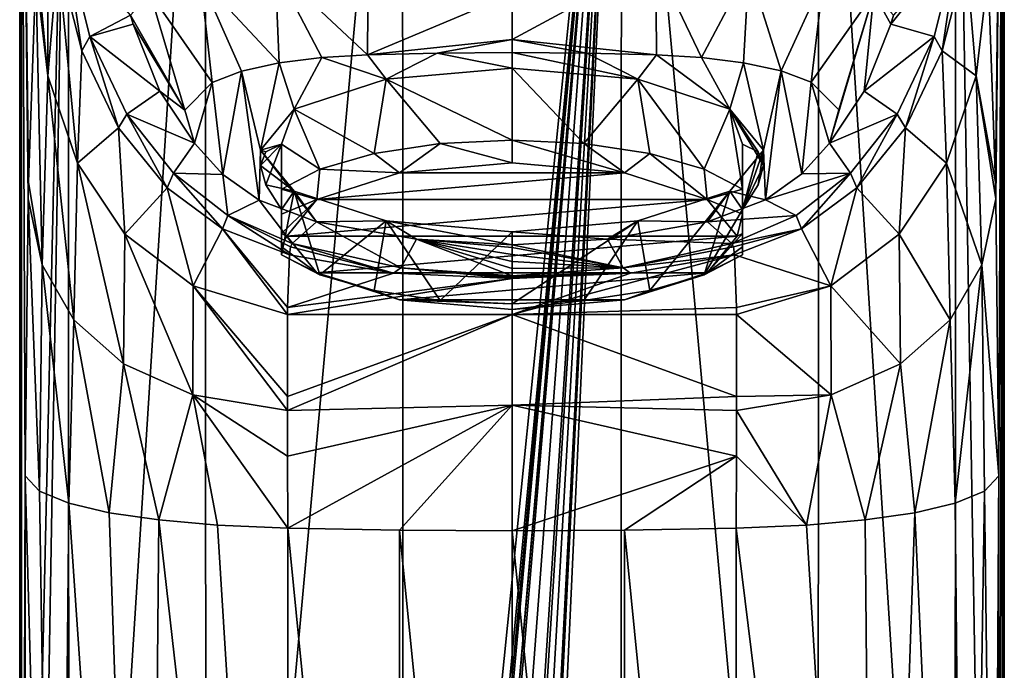
# Model space of a CAD drawing. Units: millimetres. Extents: x -24 to 24, y -37 to 135.
# Drawn here: x -24 to 24, y 49 to 80 of the extents above; entities that cross this region are included whole.
import ezdxf

# ---------------------------------------------------------------- set-up
doc = ezdxf.new("R2010")
doc.units = ezdxf.units.MM
doc.header["$LTSCALE"] = 81.481481
for name, color, linetype in [('1', 7, 'CONTINUOUS'), ('10', 7, 'CONTINUOUS'), ('11', 7, 'CONTINUOUS'), ('12', 7, 'CONTINUOUS'), ('13', 7, 'CONTINUOUS'), ('16', 7, 'CONTINUOUS'), ('17', 7, 'CONTINUOUS'), ('18', 7, 'CONTINUOUS'), ('19', 7, 'CONTINUOUS'), ('20', 7, 'CONTINUOUS'), ('21', 7, 'CONTINUOUS'), ('22', 7, 'CONTINUOUS'), ('23', 7, 'CONTINUOUS'), ('24', 7, 'CONTINUOUS'), ('25', 7, 'CONTINUOUS'), ('26', 7, 'CONTINUOUS'), ('27', 7, 'CONTINUOUS'), ('3', 7, 'CONTINUOUS'), ('30', 7, 'CONTINUOUS'), ('31', 7, 'CONTINUOUS'), ('4', 7, 'CONTINUOUS'), ('42', 7, 'CONTINUOUS'), ('43', 7, 'CONTINUOUS'), ('44', 7, 'CONTINUOUS'), ('45', 7, 'CONTINUOUS'), ('46', 7, 'CONTINUOUS'), ('47', 7, 'CONTINUOUS'), ('48', 7, 'CONTINUOUS'), ('49', 7, 'CONTINUOUS'), ('5', 7, 'CONTINUOUS'), ('50', 7, 'CONTINUOUS'), ('6', 7, 'CONTINUOUS'), ('7', 7, 'CONTINUOUS'), ('8', 7, 'CONTINUOUS'), ('9', 7, 'CONTINUOUS')]:
    doc.layers.add(name, color=color, linetype=linetype)

msp = doc.modelspace()

# ---------------------------------------------------------------- linework, layer by layer
at = {"layer": '1', "color": 1, "linetype": 'Continuous'}
for points in [[(-6.899, 78.056, 113.231), (-9.083, 77.923, 112.844), (-6, 76.883, 109.826), (-6.899, 78.056, 113.231)], [(-3.574, 78.136, 113.464), (-6.899, 78.056, 113.231), (-6, 76.883, 109.826), (-3.574, 78.136, 113.464)], [(0, 77.407, 111.346), (-3.574, 78.136, 113.464), (-6, 76.883, 109.826), (0, 77.407, 111.346)], [(0, 78.165, 113.548), (-3.574, 78.136, 113.464), (0, 77.407, 111.346), (0, 78.165, 113.548)], [(3.574, 78.136, 113.464), (0, 78.165, 113.548), (6, 76.883, 109.826), (3.574, 78.136, 113.464)], [(6, 76.883, 109.826), (0, 78.165, 113.548), (0, 77.407, 111.346), (6, 76.883, 109.826)], [(6.899, 78.056, 113.231), (3.574, 78.136, 113.464), (6, 76.883, 109.826), (6.899, 78.056, 113.231)], [(10.392, 75.453, 105.673), (6.899, 78.056, 113.231), (6, 76.883, 109.826), (10.392, 75.453, 105.673)], [(9.053, 77.925, 112.852), (6.899, 78.056, 113.231), (10.392, 75.453, 105.673), (9.053, 77.925, 112.852)], [(-11.118, 77.663, 112.09), (-12.907, 77.266, 110.938), (-12, 73.5, 100), (-11.118, 77.663, 112.09)], [(-10.392, 75.453, 105.673), (-11.118, 77.663, 112.09), (-12, 73.5, 100), (-10.392, 75.453, 105.673)], [(-9.083, 77.923, 112.844), (-11.118, 77.663, 112.09), (-10.392, 75.453, 105.673), (-9.083, 77.923, 112.844)], [(-6, 76.883, 109.826), (-9.083, 77.923, 112.844), (-10.392, 75.453, 105.673), (-6, 76.883, 109.826)], [(11.058, 77.673, 112.119), (9.053, 77.925, 112.852), (10.392, 75.453, 105.673), (11.058, 77.673, 112.119)], [(12, 73.5, 100), (11.058, 77.673, 112.119), (10.392, 75.453, 105.673), (12, 73.5, 100)], [(12.847, 77.283, 110.988), (11.058, 77.673, 112.119), (12, 73.5, 100), (12.847, 77.283, 110.988)], [(-14.314, 76.732, 109.385), (-13.799, 72.329, 96.6), (-12.907, 77.266, 110.938), (-14.314, 76.732, 109.385)], [(-13.799, 72.329, 96.6), (-12.069, 71.104, 93.042), (-12.907, 77.266, 110.938), (-13.799, 72.329, 96.6)], [(-12.907, 77.266, 110.938), (-12.069, 71.104, 93.042), (-12, 73.5, 100), (-12.907, 77.266, 110.938)], [(12.104, 71.124, 93.099), (12.847, 77.283, 110.988), (12, 73.5, 100), (12.104, 71.124, 93.099)], [(13.841, 72.366, 96.708), (12.847, 77.283, 110.988), (12.104, 71.124, 93.099), (13.841, 72.366, 96.708)], [(14.273, 76.752, 109.445), (12.847, 77.283, 110.988), (13.841, 72.366, 96.708), (14.273, 76.752, 109.445)], [(-15.611, 75.405, 105.532), (-15.155, 73.829, 100.954), (-14.314, 76.732, 109.385), (-15.611, 75.405, 105.532)], [(-15.155, 73.829, 100.954), (-13.799, 72.329, 96.6), (-14.314, 76.732, 109.385), (-15.155, 73.829, 100.954)], [(15.155, 73.829, 100.954), (14.273, 76.752, 109.445), (13.841, 72.366, 96.708), (15.155, 73.829, 100.954)], [(15.607, 75.423, 105.586), (14.273, 76.752, 109.445), (15.155, 73.829, 100.954), (15.607, 75.423, 105.586)], [(-12.069, 71.104, 93.042), (-9.327, 70.071, 90.04), (-12, 73.5, 100), (-12.069, 71.104, 93.042)], [(-12, 73.5, 100), (-9.327, 70.071, 90.04), (-10.392, 71.547, 94.327), (-12, 73.5, 100)], [(12.104, 71.124, 93.099), (12, 73.5, 100), (10.392, 71.547, 94.327), (12.104, 71.124, 93.099)], [(-10.392, 71.547, 94.327), (-9.327, 70.071, 90.04), (-6, 70.117, 90.174), (-10.392, 71.547, 94.327)], [(6, 70.117, 90.174), (9.327, 70.071, 90.04), (10.392, 71.547, 94.327), (6, 70.117, 90.174)], [(9.327, 70.071, 90.04), (12.104, 71.124, 93.099), (10.392, 71.547, 94.327), (9.327, 70.071, 90.04)], [(-9.327, 70.071, 90.04), (-4.553, 69.244, 87.64), (-6, 70.117, 90.174), (-9.327, 70.071, 90.04)], [(-4.553, 69.244, 87.64), (0, 68.981, 86.877), (-6, 70.117, 90.174), (-4.553, 69.244, 87.64)], [(-6, 70.117, 90.174), (0, 68.981, 86.877), (0, 69.593, 88.654), (-6, 70.117, 90.174)], [(0, 69.593, 88.654), (4.553, 69.244, 87.64), (6, 70.117, 90.174), (0, 69.593, 88.654)], [(4.553, 69.244, 87.64), (9.327, 70.071, 90.04), (6, 70.117, 90.174), (4.553, 69.244, 87.64)], [(0, 68.981, 86.877), (4.553, 69.244, 87.64), (0, 69.593, 88.654), (0, 68.981, 86.877)]]:
    msp.add_3dface(points, dxfattribs=at)
at = {"layer": '10', "linetype": 'Continuous'}
for points in [[(-23.232, 57.947, 15.213), (-23.232, 1.5, 7.28), (-21.7, 1.5, 14.41), (-23.232, 57.947, 15.213)], [(-22.551, 57.224, 19.704), (-23.232, 57.947, 15.213), (-21.7, 1.5, 14.41), (-22.551, 57.224, 19.704)], [(-21.152, 56.639, 23.339), (-22.551, 57.224, 19.704), (-21.7, 1.5, 14.41), (-21.152, 56.639, 23.339)], [(-17.368, 1.5, 20.26), (-21.152, 56.639, 23.339), (-21.7, 1.5, 14.41), (-17.368, 1.5, 20.26)], [(-19.233, 56.187, 26.147), (-21.152, 56.639, 23.339), (-17.368, 1.5, 20.26), (-19.233, 56.187, 26.147)], [(-16.865, 55.844, 28.279), (-19.233, 56.187, 26.147), (-17.368, 1.5, 20.26), (-16.865, 55.844, 28.279)], [(-10.7, 1.5, 23.111), (-16.865, 55.844, 28.279), (-17.368, 1.5, 20.26), (-10.7, 1.5, 23.111)], [(-14.051, 55.6, 29.796), (-16.865, 55.844, 28.279), (-10.7, 1.5, 23.111), (-14.051, 55.6, 29.796)], [(-10.7, 55.456, 30.694), (-14.051, 55.6, 29.796), (-10.7, 1.5, 23.111), (-10.7, 55.456, 30.694)]]:
    msp.add_3dface(points, dxfattribs=at)
at = {"layer": '11', "linetype": 'Continuous'}
for points in [[(-5.367, 55.358, 31.303), (-10.7, 55.456, 30.694), (-5.365, 1.5, 23.734), (-5.367, 55.358, 31.303)], [(-10.7, 55.456, 30.694), (-10.7, 1.5, 23.111), (-5.365, 1.5, 23.734), (-10.7, 55.456, 30.694)], [(0, 55.325, 31.506), (-5.367, 55.358, 31.303), (0, 1.5, 23.942), (0, 55.325, 31.506)], [(0, 1.5, 23.942), (-5.367, 55.358, 31.303), (-5.365, 1.5, 23.734), (0, 1.5, 23.942)]]:
    msp.add_3dface(points, dxfattribs=at)
at = {"layer": '12', "linetype": 'Continuous'}
for points in [[(-9.327, 70.071, 90.04), (-10.5, 69.048, 48.376), (-5.308, 67.887, 48.376), (-9.327, 70.071, 90.04)], [(-4.553, 69.244, 87.64), (-9.327, 70.071, 90.04), (-5.308, 67.887, 48.376), (-4.553, 69.244, 87.64)], [(-4.553, 69.244, 87.64), (-5.308, 67.887, 48.376), (0, 67.502, 48.376), (-4.553, 69.244, 87.64)], [(0, 68.981, 86.877), (-4.553, 69.244, 87.64), (0, 68.855, 83.602), (0, 68.981, 86.877)], [(-4.553, 69.244, 87.64), (0, 67.502, 48.376), (0, 67.841, 57.182), (-4.553, 69.244, 87.64)], [(0, 68.855, 83.602), (-4.553, 69.244, 87.64), (0, 68.517, 74.795), (0, 68.855, 83.602)], [(0, 68.517, 74.795), (-4.553, 69.244, 87.64), (0, 68.179, 65.989), (0, 68.517, 74.795)], [(0, 68.179, 65.989), (-4.553, 69.244, 87.64), (0, 67.841, 57.182), (0, 68.179, 65.989)]]:
    msp.add_3dface(points, dxfattribs=at)
at = {"layer": '13', "linetype": 'Continuous'}
for points in [[(-21.323, 83.589, 48.376), (-20.153, 78.93, 48.376), (-18.205, 79.943, 99.705), (-21.323, 83.589, 48.376)], [(-18.205, 79.943, 99.705), (-20.153, 78.93, 48.376), (-18.082, 79.512, 99.793), (-18.205, 79.943, 99.705)], [(-18.082, 79.512, 99.793), (-20.153, 78.93, 48.376), (-16.813, 76.307, 100.448), (-18.082, 79.512, 99.793)], [(-20.153, 78.93, 48.376), (-18.381, 75.21, 48.376), (-16.813, 76.307, 100.448), (-20.153, 78.93, 48.376)], [(-18.381, 75.21, 48.376), (-15.155, 73.829, 100.954), (-16.813, 76.307, 100.448), (-18.381, 75.21, 48.376)], [(-15.155, 73.829, 100.954), (-18.381, 75.21, 48.376), (-16.155, 72.4, 48.376), (-15.155, 73.829, 100.954)], [(-13.799, 72.329, 96.6), (-15.155, 73.829, 100.954), (-16.155, 72.4, 48.376), (-13.799, 72.329, 96.6)], [(-13.799, 72.329, 96.6), (-16.155, 72.4, 48.376), (-13.559, 70.382, 48.376), (-13.799, 72.329, 96.6)], [(-12.069, 71.104, 93.042), (-13.799, 72.329, 96.6), (-13.559, 70.382, 48.376), (-12.069, 71.104, 93.042)], [(-10.5, 69.048, 48.376), (-12.069, 71.104, 93.042), (-13.559, 70.382, 48.376), (-10.5, 69.048, 48.376)], [(-9.327, 70.071, 90.04), (-12.069, 71.104, 93.042), (-10.5, 69.048, 48.376), (-9.327, 70.071, 90.04)]]:
    msp.add_3dface(points, dxfattribs=at)
at = {"layer": '16', "linetype": 'Continuous'}
for points in [[(-6.861, 82.486, 112.272), (-6.899, 78.056, 113.231), (0, 80.966, 112.952), (-6.861, 82.486, 112.272)], [(0, 80.966, 112.952), (-6.899, 78.056, 113.231), (0, 78.777, 113.418), (0, 80.966, 112.952)], [(-6.899, 78.056, 113.231), (-3.574, 78.136, 113.464), (0, 78.777, 113.418), (-6.899, 78.056, 113.231)], [(-3.574, 78.136, 113.464), (0, 78.165, 113.548), (0, 78.777, 113.418), (-3.574, 78.136, 113.464)]]:
    msp.add_3dface(points, dxfattribs=at)
at = {"layer": '17', "linetype": 'Continuous'}
for points in [[(-6.899, 78.056, 113.231), (-6.861, 82.486, 112.272), (-11.308, 82.181, 111.112), (-6.899, 78.056, 113.231)], [(-14.864, 81.695, 108.645), (-11.118, 77.663, 112.09), (-11.308, 82.181, 111.112), (-14.864, 81.695, 108.645)], [(-11.118, 77.663, 112.09), (-9.083, 77.923, 112.844), (-11.308, 82.181, 111.112), (-11.118, 77.663, 112.09)], [(-9.083, 77.923, 112.844), (-6.899, 78.056, 113.231), (-11.308, 82.181, 111.112), (-9.083, 77.923, 112.844)], [(-17.278, 80.993, 104.922), (-14.314, 76.732, 109.385), (-14.864, 81.695, 108.645), (-17.278, 80.993, 104.922)], [(-14.314, 76.732, 109.385), (-12.907, 77.266, 110.938), (-14.864, 81.695, 108.645), (-14.314, 76.732, 109.385)], [(-12.907, 77.266, 110.938), (-11.118, 77.663, 112.09), (-14.864, 81.695, 108.645), (-12.907, 77.266, 110.938)], [(-18.205, 79.943, 99.705), (-15.611, 75.405, 105.532), (-17.278, 80.993, 104.922), (-18.205, 79.943, 99.705)], [(-15.611, 75.405, 105.532), (-14.314, 76.732, 109.385), (-17.278, 80.993, 104.922), (-15.611, 75.405, 105.532)], [(-15.611, 75.405, 105.532), (-18.205, 79.943, 99.705), (-18.082, 79.512, 99.793), (-15.611, 75.405, 105.532)], [(-15.611, 75.405, 105.532), (-18.082, 79.512, 99.793), (-16.813, 76.307, 100.448), (-15.611, 75.405, 105.532)], [(-15.155, 73.829, 100.954), (-15.611, 75.405, 105.532), (-16.813, 76.307, 100.448), (-15.155, 73.829, 100.954)]]:
    msp.add_3dface(points, dxfattribs=at)
at = {"layer": '18', "linetype": 'Continuous'}
for points in [[(23.086, 71.968, 20.055), (23.407, 101.001, 17.833), (22.726, 81.969, 28.504), (23.086, 71.968, 20.055)], [(23.103, 71.178, 19.61), (23.407, 101.001, 17.833), (23.086, 71.968, 20.055), (23.103, 71.178, 19.61)], [(23.232, 57.947, 15.213), (23.407, 101.001, 17.833), (23.103, 71.178, 19.61), (23.232, 57.947, 15.213)], [(23.407, 1.5, 3.849), (23.407, 101.001, 17.833), (23.232, 1.5, 7.28), (23.407, 1.5, 3.849)], [(23.232, 1.5, 7.28), (23.407, 101.001, 17.833), (23.232, 57.947, 15.213), (23.232, 1.5, 7.28)]]:
    msp.add_3dface(points, dxfattribs=at)
at = {"layer": '19', "linetype": 'Continuous'}
for points in [[(23.477, 101.252, 16.05), (23.407, 101.001, 17.833), (23.477, 1.5, 2.03), (23.477, 101.252, 16.05)], [(23.5, 1.5, 0.211), (23.5, 101.502, 14.265), (23.477, 101.252, 16.05), (23.5, 1.5, 0.211)], [(23.5, 1.5, 0.211), (23.477, 101.252, 16.05), (23.477, 1.5, 2.03), (23.5, 1.5, 0.211)], [(23.407, 101.001, 17.833), (23.407, 1.5, 3.849), (23.477, 1.5, 2.03), (23.407, 101.001, 17.833)]]:
    msp.add_3dface(points, dxfattribs=at)
at = {"layer": '20', "linetype": 'Continuous'}
for points in [[(5.664, 67.628, 44.148), (0, 65.646, 38.628), (10.623, 68.5, 43.388), (5.664, 67.628, 44.148)], [(10.623, 68.5, 43.388), (0, 65.646, 38.628), (10.716, 65.98, 37.084), (10.623, 68.5, 43.388)], [(0, 67.366, 44.833), (0, 65.646, 38.628), (5.664, 67.628, 44.148), (0, 67.366, 44.833)], [(10.716, 65.98, 37.084), (0, 65.646, 38.628), (10.72, 65.655, 36.611), (10.716, 65.98, 37.084)], [(10.72, 65.655, 36.611), (0, 65.646, 38.628), (10.721, 61.733, 32.915), (10.72, 65.655, 36.611)], [(0, 65.646, 38.628), (0, 61.324, 33.845), (10.721, 61.733, 32.915), (0, 65.646, 38.628)], [(10.721, 61.733, 32.915), (0, 61.324, 33.845), (10.719, 61.068, 32.522), (10.721, 61.733, 32.915)], [(0, 61.324, 33.845), (0, 55.325, 31.506), (10.709, 58.886, 31.534), (0, 61.324, 33.845)], [(10.719, 61.068, 32.522), (0, 61.324, 33.845), (10.709, 58.886, 31.534), (10.719, 61.068, 32.522)], [(10.709, 58.886, 31.534), (0, 55.325, 31.506), (5.367, 55.358, 31.303), (10.709, 58.886, 31.534)], [(10.7, 55.456, 30.694), (10.709, 58.886, 31.534), (5.367, 55.358, 31.303), (10.7, 55.456, 30.694)]]:
    msp.add_3dface(points, dxfattribs=at)
at = {"layer": '21', "linetype": 'Continuous'}
for points in [[(20.537, 78.241, 41.555), (22.156, 77.05, 30.442), (21.681, 82.75, 41.182), (20.537, 78.241, 41.555)], [(22.156, 77.05, 30.442), (22.726, 81.969, 28.504), (21.681, 82.75, 41.182), (22.156, 77.05, 30.442)], [(23.086, 71.968, 20.055), (22.726, 81.969, 28.504), (22.156, 77.05, 30.442), (23.086, 71.968, 20.055)], [(18.782, 74.563, 41.967), (20.748, 72.873, 32.229), (20.537, 78.241, 41.555), (18.782, 74.563, 41.967)], [(20.748, 72.873, 32.229), (22.156, 77.05, 30.442), (20.537, 78.241, 41.555), (20.748, 72.873, 32.229)], [(20.748, 72.873, 32.229), (22.429, 68.026, 23.298), (22.156, 77.05, 30.442), (20.748, 72.873, 32.229)], [(23.103, 71.178, 19.61), (23.086, 71.968, 20.055), (22.156, 77.05, 30.442), (23.103, 71.178, 19.61)], [(22.429, 68.026, 23.298), (23.103, 71.178, 19.61), (22.156, 77.05, 30.442), (22.429, 68.026, 23.298)], [(16.467, 71.7, 42.426), (18.476, 69.489, 33.866), (18.782, 74.563, 41.967), (16.467, 71.7, 42.426)], [(18.476, 69.489, 33.866), (20.748, 72.873, 32.229), (18.782, 74.563, 41.967), (18.476, 69.489, 33.866)], [(18.476, 69.489, 33.866), (20.912, 65.391, 26.435), (20.748, 72.873, 32.229), (18.476, 69.489, 33.866)], [(20.912, 65.391, 26.435), (22.429, 68.026, 23.298), (20.748, 72.873, 32.229), (20.912, 65.391, 26.435)], [(13.812, 69.745, 42.894), (15.227, 67.016, 35.349), (16.467, 71.7, 42.426), (13.812, 69.745, 42.894)], [(15.227, 67.016, 35.349), (18.476, 69.489, 33.866), (16.467, 71.7, 42.426), (15.227, 67.016, 35.349)], [(23.232, 57.947, 15.213), (23.103, 71.178, 19.61), (22.429, 68.026, 23.298), (23.232, 57.947, 15.213)], [(10.623, 68.5, 43.388), (15.227, 67.016, 35.349), (13.812, 69.745, 42.894), (10.623, 68.5, 43.388)], [(15.227, 67.016, 35.349), (18.548, 63.302, 29.054), (18.476, 69.489, 33.866), (15.227, 67.016, 35.349)], [(18.548, 63.302, 29.054), (20.912, 65.391, 26.435), (18.476, 69.489, 33.866), (18.548, 63.302, 29.054)], [(10.623, 68.5, 43.388), (10.716, 65.98, 37.084), (15.227, 67.016, 35.349), (10.623, 68.5, 43.388)], [(20.912, 65.391, 26.435), (21.152, 56.639, 23.339), (22.429, 68.026, 23.298), (20.912, 65.391, 26.435)], [(21.152, 56.639, 23.339), (22.551, 57.224, 19.704), (22.429, 68.026, 23.298), (21.152, 56.639, 23.339)], [(22.551, 57.224, 19.704), (23.232, 57.947, 15.213), (22.429, 68.026, 23.298), (22.551, 57.224, 19.704)], [(10.716, 65.98, 37.084), (10.72, 65.655, 36.611), (15.227, 67.016, 35.349), (10.716, 65.98, 37.084)], [(10.72, 65.655, 36.611), (15.239, 61.818, 31.126), (15.227, 67.016, 35.349), (10.72, 65.655, 36.611)], [(15.239, 61.818, 31.126), (18.548, 63.302, 29.054), (15.227, 67.016, 35.349), (15.239, 61.818, 31.126)], [(10.72, 65.655, 36.611), (10.721, 61.733, 32.915), (15.239, 61.818, 31.126), (10.72, 65.655, 36.611)], [(18.548, 63.302, 29.054), (19.233, 56.187, 26.147), (20.912, 65.391, 26.435), (18.548, 63.302, 29.054)], [(19.233, 56.187, 26.147), (21.152, 56.639, 23.339), (20.912, 65.391, 26.435), (19.233, 56.187, 26.147)], [(15.239, 61.818, 31.126), (16.865, 55.844, 28.279), (18.548, 63.302, 29.054), (15.239, 61.818, 31.126)], [(16.865, 55.844, 28.279), (19.233, 56.187, 26.147), (18.548, 63.302, 29.054), (16.865, 55.844, 28.279)], [(10.721, 61.733, 32.915), (10.719, 61.068, 32.522), (15.239, 61.818, 31.126), (10.721, 61.733, 32.915)], [(10.719, 61.068, 32.522), (14.051, 55.6, 29.796), (15.239, 61.818, 31.126), (10.719, 61.068, 32.522)], [(14.051, 55.6, 29.796), (16.865, 55.844, 28.279), (15.239, 61.818, 31.126), (14.051, 55.6, 29.796)], [(10.719, 61.068, 32.522), (10.709, 58.886, 31.534), (14.051, 55.6, 29.796), (10.719, 61.068, 32.522)], [(10.709, 58.886, 31.534), (10.7, 55.456, 30.694), (14.051, 55.6, 29.796), (10.709, 58.886, 31.534)]]:
    msp.add_3dface(points, dxfattribs=at)
at = {"layer": '22', "linetype": 'Continuous'}
for points in [[(10.5, 69.048, 48.376), (5.308, 67.887, 48.376), (10.569, 68.876, 45.772), (10.5, 69.048, 48.376)], [(5.308, 67.887, 48.376), (10.623, 68.5, 43.388), (10.569, 68.876, 45.772), (5.308, 67.887, 48.376)], [(5.664, 67.628, 44.148), (10.623, 68.5, 43.388), (5.308, 67.887, 48.376), (5.664, 67.628, 44.148)], [(0, 67.502, 48.376), (5.664, 67.628, 44.148), (5.308, 67.887, 48.376), (0, 67.502, 48.376)], [(0, 67.4, 45.718), (0, 67.366, 44.833), (5.664, 67.628, 44.148), (0, 67.4, 45.718)], [(0, 67.502, 48.376), (0, 67.434, 46.604), (5.664, 67.628, 44.148), (0, 67.502, 48.376)], [(0, 67.434, 46.604), (0, 67.4, 45.718), (5.664, 67.628, 44.148), (0, 67.434, 46.604)]]:
    msp.add_3dface(points, dxfattribs=at)
at = {"layer": '23', "linetype": 'Continuous'}
for points in [[(20.153, 78.93, 48.376), (20.537, 78.241, 41.555), (21.323, 83.589, 48.376), (20.153, 78.93, 48.376)], [(20.537, 78.241, 41.555), (21.681, 82.75, 41.182), (21.323, 83.589, 48.376), (20.537, 78.241, 41.555)], [(18.381, 75.21, 48.376), (18.782, 74.563, 41.967), (20.153, 78.93, 48.376), (18.381, 75.21, 48.376)], [(18.782, 74.563, 41.967), (20.537, 78.241, 41.555), (20.153, 78.93, 48.376), (18.782, 74.563, 41.967)], [(16.155, 72.4, 48.376), (16.467, 71.7, 42.426), (18.381, 75.21, 48.376), (16.155, 72.4, 48.376)], [(16.467, 71.7, 42.426), (18.782, 74.563, 41.967), (18.381, 75.21, 48.376), (16.467, 71.7, 42.426)], [(13.559, 70.382, 48.376), (13.812, 69.745, 42.894), (16.155, 72.4, 48.376), (13.559, 70.382, 48.376)], [(13.812, 69.745, 42.894), (16.467, 71.7, 42.426), (16.155, 72.4, 48.376), (13.812, 69.745, 42.894)], [(10.5, 69.048, 48.376), (13.812, 69.745, 42.894), (13.559, 70.382, 48.376), (10.5, 69.048, 48.376)], [(13.812, 69.745, 42.894), (10.5, 69.048, 48.376), (10.569, 68.876, 45.772), (13.812, 69.745, 42.894)], [(10.623, 68.5, 43.388), (13.812, 69.745, 42.894), (10.569, 68.876, 45.772), (10.623, 68.5, 43.388)]]:
    msp.add_3dface(points, dxfattribs=at)
at = {"layer": '24', "linetype": 'Continuous'}
for points in [[(23.232, 1.5, 7.28), (23.232, 57.947, 15.213), (22.551, 57.224, 19.704), (23.232, 1.5, 7.28)], [(22.551, 57.224, 19.704), (21.152, 56.639, 23.339), (21.695, 1.5, 14.424), (22.551, 57.224, 19.704)], [(23.232, 1.5, 7.28), (22.551, 57.224, 19.704), (21.695, 1.5, 14.424), (23.232, 1.5, 7.28)], [(21.152, 56.639, 23.339), (19.233, 56.187, 26.147), (21.695, 1.5, 14.424), (21.152, 56.639, 23.339)], [(19.233, 56.187, 26.147), (16.865, 55.844, 28.279), (17.353, 1.5, 20.271), (19.233, 56.187, 26.147)], [(21.695, 1.5, 14.424), (19.233, 56.187, 26.147), (17.353, 1.5, 20.271), (21.695, 1.5, 14.424)], [(14.051, 55.6, 29.796), (10.7, 55.456, 30.694), (17.353, 1.5, 20.271), (14.051, 55.6, 29.796)], [(16.865, 55.844, 28.279), (14.051, 55.6, 29.796), (17.353, 1.5, 20.271), (16.865, 55.844, 28.279)], [(17.353, 1.5, 20.271), (10.7, 55.456, 30.694), (10.7, 1.5, 23.111), (17.353, 1.5, 20.271)]]:
    msp.add_3dface(points, dxfattribs=at)
at = {"layer": '25', "linetype": 'Continuous'}
for points in [[(5.367, 55.358, 31.303), (0, 55.325, 31.506), (5.365, 1.5, 23.734), (5.367, 55.358, 31.303)], [(0, 55.325, 31.506), (0, 1.5, 23.942), (5.365, 1.5, 23.734), (0, 55.325, 31.506)], [(10.7, 1.5, 23.111), (5.367, 55.358, 31.303), (5.365, 1.5, 23.734), (10.7, 1.5, 23.111)], [(10.7, 55.456, 30.694), (5.367, 55.358, 31.303), (10.7, 1.5, 23.111), (10.7, 55.456, 30.694)]]:
    msp.add_3dface(points, dxfattribs=at)
at = {"layer": '26', "linetype": 'Continuous'}
for points in [[(9.327, 70.071, 90.04), (4.553, 69.244, 87.64), (10.5, 69.048, 48.376), (9.327, 70.071, 90.04)], [(4.553, 69.244, 87.64), (0, 68.981, 86.877), (5.308, 67.887, 48.376), (4.553, 69.244, 87.64)], [(4.553, 69.244, 87.64), (5.308, 67.887, 48.376), (10.5, 69.048, 48.376), (4.553, 69.244, 87.64)], [(0, 68.981, 86.877), (0, 68.855, 83.602), (5.308, 67.887, 48.376), (0, 68.981, 86.877)], [(0, 68.855, 83.602), (0, 68.517, 74.795), (5.308, 67.887, 48.376), (0, 68.855, 83.602)], [(0, 68.517, 74.795), (0, 68.179, 65.989), (5.308, 67.887, 48.376), (0, 68.517, 74.795)], [(0, 68.179, 65.989), (0, 67.841, 57.182), (5.308, 67.887, 48.376), (0, 68.179, 65.989)], [(0, 67.841, 57.182), (0, 67.502, 48.376), (5.308, 67.887, 48.376), (0, 67.841, 57.182)]]:
    msp.add_3dface(points, dxfattribs=at)
at = {"layer": '27', "linetype": 'Continuous'}
for points in [[(20.153, 78.93, 48.376), (21.323, 83.589, 48.376), (18.082, 79.512, 99.793), (20.153, 78.93, 48.376)], [(18.082, 79.512, 99.793), (21.323, 83.589, 48.376), (18.205, 79.943, 99.705), (18.082, 79.512, 99.793)], [(16.813, 76.307, 100.448), (20.153, 78.93, 48.376), (18.082, 79.512, 99.793), (16.813, 76.307, 100.448)], [(18.381, 75.21, 48.376), (20.153, 78.93, 48.376), (16.813, 76.307, 100.448), (18.381, 75.21, 48.376)], [(15.155, 73.829, 100.954), (18.381, 75.21, 48.376), (16.813, 76.307, 100.448), (15.155, 73.829, 100.954)], [(15.155, 73.829, 100.954), (16.155, 72.4, 48.376), (18.381, 75.21, 48.376), (15.155, 73.829, 100.954)], [(15.155, 73.829, 100.954), (13.841, 72.366, 96.708), (16.155, 72.4, 48.376), (15.155, 73.829, 100.954)], [(13.841, 72.366, 96.708), (12.104, 71.124, 93.099), (16.155, 72.4, 48.376), (13.841, 72.366, 96.708)], [(12.104, 71.124, 93.099), (13.559, 70.382, 48.376), (16.155, 72.4, 48.376), (12.104, 71.124, 93.099)], [(12.104, 71.124, 93.099), (9.327, 70.071, 90.04), (13.559, 70.382, 48.376), (12.104, 71.124, 93.099)], [(9.327, 70.071, 90.04), (10.5, 69.048, 48.376), (13.559, 70.382, 48.376), (9.327, 70.071, 90.04)]]:
    msp.add_3dface(points, dxfattribs=at)
at = {"layer": '3', "linetype": 'Continuous'}
for points in [[(-14.652, 104.06, -3.929), (-5.229, 104.691, -8.423), (-14.597, 1.5, -18.387), (-14.652, 104.06, -3.929)], [(-14.597, 1.5, -18.387), (-5.229, 104.691, -8.423), (-5.202, 1.5, -22.931), (-14.597, 1.5, -18.387)], [(-5.229, 104.691, -8.423), (5.229, 104.691, -8.423), (-5.202, 1.5, -22.931), (-5.229, 104.691, -8.423)], [(-5.202, 1.5, -22.931), (5.229, 104.691, -8.423), (-1.807, 30.236, -19.411), (-5.202, 1.5, -22.931)], [(-1.807, 30.236, -19.411), (5.229, 104.691, -8.423), (-1.597, 31.081, -19.308), (-1.807, 30.236, -19.411)], [(-1.597, 31.081, -19.308), (5.229, 104.691, -8.423), (-1.47, 31.282, -19.288), (-1.597, 31.081, -19.308)], [(-1.47, 31.282, -19.288), (5.229, 104.691, -8.423), (-1.078, 31.673, -19.255), (-1.47, 31.282, -19.288)], [(5.229, 104.691, -8.423), (-0.838, 34.291, -18.897), (-1.078, 31.673, -19.255), (5.229, 104.691, -8.423)], [(-0.838, 34.291, -18.897), (5.229, 104.691, -8.423), (-0.655, 34.969, -18.807), (-0.838, 34.291, -18.897)], [(-0.655, 34.969, -18.807), (5.229, 104.691, -8.423), (0, 35.289, -18.771), (-0.655, 34.969, -18.807)], [(0, 35.289, -18.771), (5.229, 104.691, -8.423), (0.694, 34.914, -18.814), (0, 35.289, -18.771)], [(0.694, 34.914, -18.814), (5.229, 104.691, -8.423), (0.808, 34.159, -18.916), (0.694, 34.914, -18.814)], [(0.808, 34.159, -18.916), (5.229, 104.691, -8.423), (1.041, 31.699, -19.253), (0.808, 34.159, -18.916)], [(1.041, 31.699, -19.253), (5.229, 104.691, -8.423), (1.464, 31.29, -19.287), (1.041, 31.699, -19.253)], [(1.464, 31.29, -19.287), (5.229, 104.691, -8.423), (1.566, 31.136, -19.302), (1.464, 31.29, -19.287)], [(1.566, 31.136, -19.302), (5.229, 104.691, -8.423), (1.804, 30.149, -19.424), (1.566, 31.136, -19.302)], [(5.229, 104.691, -8.423), (5.201, 1.5, -22.931), (1.804, 30.149, -19.424), (5.229, 104.691, -8.423)], [(5.201, 1.5, -22.931), (5.229, 104.691, -8.423), (14.597, 1.5, -18.387), (5.201, 1.5, -22.931)], [(5.229, 104.691, -8.423), (14.652, 104.06, -3.929), (14.597, 1.5, -18.387), (5.229, 104.691, -8.423)], [(-21.173, 102.922, 4.168), (-14.652, 104.06, -3.929), (-21.149, 1.5, -10.134), (-21.173, 102.922, 4.168)], [(-21.149, 1.5, -10.134), (-14.652, 104.06, -3.929), (-14.597, 1.5, -18.387), (-21.149, 1.5, -10.134)], [(14.597, 1.5, -18.387), (14.652, 104.06, -3.929), (21.149, 1.5, -10.135), (14.597, 1.5, -18.387)], [(14.652, 104.06, -3.929), (21.173, 102.922, 4.168), (21.149, 1.5, -10.135), (14.652, 104.06, -3.929)], [(-23.5, 101.502, 14.265), (-21.173, 102.922, 4.168), (-23.5, 1.5, 0.211), (-23.5, 101.502, 14.265)], [(-23.5, 1.5, 0.211), (-21.173, 102.922, 4.168), (-22.904, 1.5, -5.097), (-23.5, 1.5, 0.211)], [(-22.904, 1.5, -5.097), (-21.173, 102.922, 4.168), (-21.149, 1.5, -10.134), (-22.904, 1.5, -5.097)], [(21.149, 1.5, -10.135), (21.173, 102.922, 4.168), (22.904, 1.5, -5.097), (21.149, 1.5, -10.135)], [(21.173, 102.922, 4.168), (23.5, 101.502, 14.265), (22.904, 1.5, -5.097), (21.173, 102.922, 4.168)], [(22.904, 1.5, -5.097), (23.5, 101.502, 14.265), (23.5, 1.5, 0.211), (22.904, 1.5, -5.097)]]:
    msp.add_3dface(points, dxfattribs=at)
at = {"layer": '30', "linetype": 'Continuous'}
for points in [[(0, 78.777, 113.418), (6.899, 78.056, 113.231), (6.861, 82.486, 112.272), (0, 78.777, 113.418)], [(0, 80.966, 112.952), (0, 78.777, 113.418), (6.861, 82.486, 112.272), (0, 80.966, 112.952)], [(0, 78.165, 113.548), (3.574, 78.136, 113.464), (0, 78.777, 113.418), (0, 78.165, 113.548)], [(3.574, 78.136, 113.464), (6.899, 78.056, 113.231), (0, 78.777, 113.418), (3.574, 78.136, 113.464)]]:
    msp.add_3dface(points, dxfattribs=at)
at = {"layer": '31', "linetype": 'Continuous'}
for points in [[(6.899, 78.056, 113.231), (9.053, 77.925, 112.852), (6.861, 82.486, 112.272), (6.899, 78.056, 113.231)], [(6.861, 82.486, 112.272), (9.053, 77.925, 112.852), (11.308, 82.181, 111.112), (6.861, 82.486, 112.272)], [(9.053, 77.925, 112.852), (11.058, 77.673, 112.119), (11.308, 82.181, 111.112), (9.053, 77.925, 112.852)], [(11.058, 77.673, 112.119), (12.847, 77.283, 110.988), (11.308, 82.181, 111.112), (11.058, 77.673, 112.119)], [(11.308, 82.181, 111.112), (12.847, 77.283, 110.988), (14.864, 81.695, 108.645), (11.308, 82.181, 111.112)], [(12.847, 77.283, 110.988), (14.273, 76.752, 109.445), (14.864, 81.695, 108.645), (12.847, 77.283, 110.988)], [(14.864, 81.695, 108.645), (14.273, 76.752, 109.445), (17.278, 80.993, 104.922), (14.864, 81.695, 108.645)], [(14.273, 76.752, 109.445), (15.607, 75.423, 105.586), (17.278, 80.993, 104.922), (14.273, 76.752, 109.445)], [(15.607, 75.423, 105.586), (15.155, 73.829, 100.954), (17.278, 80.993, 104.922), (15.607, 75.423, 105.586)], [(15.155, 73.829, 100.954), (16.813, 76.307, 100.448), (17.278, 80.993, 104.922), (15.155, 73.829, 100.954)], [(16.813, 76.307, 100.448), (18.082, 79.512, 99.793), (17.278, 80.993, 104.922), (16.813, 76.307, 100.448)], [(18.082, 79.512, 99.793), (18.205, 79.943, 99.705), (17.278, 80.993, 104.922), (18.082, 79.512, 99.793)]]:
    msp.add_3dface(points, dxfattribs=at)
at = {"layer": '4', "linetype": 'Continuous'}
for points in [[(-23.5, 101.502, 14.265), (-23.5, 1.5, 0.211), (-23.477, 1.5, 2.03), (-23.5, 101.502, 14.265)], [(-23.477, 101.252, 16.05), (-23.5, 101.502, 14.265), (-23.477, 1.5, 2.03), (-23.477, 101.252, 16.05)], [(-23.407, 101.001, 17.833), (-23.477, 101.252, 16.05), (-23.407, 1.5, 3.849), (-23.407, 101.001, 17.833)], [(-23.407, 1.5, 3.849), (-23.477, 101.252, 16.05), (-23.477, 1.5, 2.03), (-23.407, 1.5, 3.849)]]:
    msp.add_3dface(points, dxfattribs=at)
at = {"layer": '42', "linetype": 'Continuous'}
for points in [[(0, 72.887, 111.581), (-5.375, 72.418, 110.219), (5.375, 72.418, 110.219), (0, 72.887, 111.581)], [(-5.375, 72.418, 110.219), (-9.31, 71.137, 106.498), (5.375, 72.418, 110.219), (-5.375, 72.418, 110.219)], [(5.375, 72.418, 110.219), (-9.31, 71.137, 106.498), (9.31, 71.137, 106.498), (5.375, 72.418, 110.219)], [(-10.75, 69.387, 101.416), (10.75, 69.387, 101.416), (9.31, 71.137, 106.498), (-10.75, 69.387, 101.416)], [(-9.31, 71.137, 106.498), (-10.75, 69.387, 101.416), (9.31, 71.137, 106.498), (-9.31, 71.137, 106.498)], [(-9.31, 67.637, 96.334), (10.75, 69.387, 101.416), (-10.75, 69.387, 101.416), (-9.31, 67.637, 96.334)], [(9.31, 67.637, 96.334), (10.75, 69.387, 101.416), (-9.31, 67.637, 96.334), (9.31, 67.637, 96.334)], [(-5.375, 66.356, 92.614), (9.31, 67.637, 96.334), (-9.31, 67.637, 96.334), (-5.375, 66.356, 92.614)], [(5.375, 66.356, 92.614), (9.31, 67.637, 96.334), (-5.375, 66.356, 92.614), (5.375, 66.356, 92.614)], [(0, 65.887, 91.252), (5.375, 66.356, 92.614), (-5.375, 66.356, 92.614), (0, 65.887, 91.252)]]:
    msp.add_3dface(points, dxfattribs=at)
at = {"layer": '43', "linetype": 'Continuous'}
for points in [[(0, 77.407, 111.346), (-6, 76.883, 109.826), (0, 73.976, 112.527), (0, 77.407, 111.346)], [(6, 76.883, 109.826), (0, 77.407, 111.346), (3.43, 73.813, 112.054), (6, 76.883, 109.826)], [(3.43, 73.813, 112.054), (0, 77.407, 111.346), (0, 73.976, 112.527), (3.43, 73.813, 112.054)], [(-6, 76.883, 109.826), (-10.392, 75.453, 105.673), (-6.575, 73.338, 110.673), (-6, 76.883, 109.826)], [(-3.43, 73.813, 112.054), (-6, 76.883, 109.826), (-6.575, 73.338, 110.673), (-3.43, 73.813, 112.054)], [(0, 73.976, 112.527), (-6, 76.883, 109.826), (-3.43, 73.813, 112.054), (0, 73.976, 112.527)], [(6.575, 73.338, 110.673), (6, 76.883, 109.826), (3.43, 73.813, 112.054), (6.575, 73.338, 110.673)], [(10.392, 75.453, 105.673), (6, 76.883, 109.826), (9.17, 72.589, 108.5), (10.392, 75.453, 105.673)], [(9.17, 72.589, 108.5), (6, 76.883, 109.826), (6.575, 73.338, 110.673), (9.17, 72.589, 108.5)], [(-10.392, 75.453, 105.673), (-12, 73.5, 100), (-11, 73.785, 104.974), (-10.392, 75.453, 105.673)], [(-9.17, 72.589, 108.5), (-10.392, 75.453, 105.673), (-11, 73.785, 104.974), (-9.17, 72.589, 108.5)], [(-6.575, 73.338, 110.673), (-10.392, 75.453, 105.673), (-9.17, 72.589, 108.5), (-6.575, 73.338, 110.673)], [(11, 71.631, 105.716), (10.392, 75.453, 105.673), (9.17, 72.589, 108.5), (11, 71.631, 105.716)], [(12, 73.5, 100), (10.392, 75.453, 105.673), (12, 72.769, 100.252), (12, 73.5, 100)], [(12, 72.769, 100.252), (10.392, 75.453, 105.673), (11.751, 73.425, 102.596), (12, 72.769, 100.252)], [(11.751, 73.425, 102.596), (10.392, 75.453, 105.673), (11, 73.785, 104.974), (11.751, 73.425, 102.596)], [(11, 73.785, 104.974), (10.392, 75.453, 105.673), (11, 71.631, 105.716), (11, 73.785, 104.974)], [(-11, 73.785, 104.974), (-12, 73.5, 100), (-11.751, 73.425, 102.596), (-11, 73.785, 104.974)], [(-11.751, 73.425, 102.596), (-12, 73.5, 100), (-12, 72.769, 100.252), (-11.751, 73.425, 102.596)], [(-11, 71.631, 105.716), (-9.17, 72.589, 108.5), (-11, 73.785, 104.974), (-11, 71.631, 105.716)]]:
    msp.add_3dface(points, dxfattribs=at)
at = {"layer": '44', "linetype": 'Continuous'}
for points in [[(-12, 73.5, 100), (-10.392, 71.547, 94.327), (-12, 72.769, 100.252), (-12, 73.5, 100)], [(10.392, 71.547, 94.327), (12, 73.5, 100), (11, 70.662, 95.905), (10.392, 71.547, 94.327)], [(11, 70.662, 95.905), (12, 73.5, 100), (11.751, 71.842, 98), (11, 70.662, 95.905)], [(12, 73.5, 100), (12, 72.769, 100.252), (11.751, 71.842, 98), (12, 73.5, 100)], [(-12, 72.769, 100.252), (-10.392, 71.547, 94.327), (-11.751, 71.842, 98), (-12, 72.769, 100.252)], [(-11.751, 71.842, 98), (-10.392, 71.547, 94.327), (-11, 70.662, 95.905), (-11.751, 71.842, 98)], [(-11, 70.662, 95.905), (-10.392, 71.547, 94.327), (-11, 68.508, 96.647), (-11, 70.662, 95.905)], [(-11, 68.508, 96.647), (-10.392, 71.547, 94.327), (-9.17, 67.549, 93.863), (-11, 68.508, 96.647)], [(-10.392, 71.547, 94.327), (-6, 70.117, 90.174), (-9.17, 67.549, 93.863), (-10.392, 71.547, 94.327)], [(6, 70.117, 90.174), (10.392, 71.547, 94.327), (6.575, 66.801, 91.69), (6, 70.117, 90.174)], [(6.575, 66.801, 91.69), (10.392, 71.547, 94.327), (9.17, 67.549, 93.863), (6.575, 66.801, 91.69)], [(9.17, 67.549, 93.863), (10.392, 71.547, 94.327), (11, 70.662, 95.905), (9.17, 67.549, 93.863)], [(11, 68.508, 96.647), (9.17, 67.549, 93.863), (11, 70.662, 95.905), (11, 68.508, 96.647)], [(-9.17, 67.549, 93.863), (-6, 70.117, 90.174), (-6.575, 66.801, 91.69), (-9.17, 67.549, 93.863)], [(-6.575, 66.801, 91.69), (-6, 70.117, 90.174), (-3.43, 66.326, 90.309), (-6.575, 66.801, 91.69)], [(-6, 70.117, 90.174), (0, 69.593, 88.654), (-3.43, 66.326, 90.309), (-6, 70.117, 90.174)], [(0, 69.593, 88.654), (6, 70.117, 90.174), (0, 66.163, 89.835), (0, 69.593, 88.654)], [(0, 66.163, 89.835), (6, 70.117, 90.174), (3.43, 66.326, 90.309), (0, 66.163, 89.835)], [(3.43, 66.326, 90.309), (6, 70.117, 90.174), (6.575, 66.801, 91.69), (3.43, 66.326, 90.309)], [(-3.43, 66.326, 90.309), (0, 69.593, 88.654), (0, 66.163, 89.835), (-3.43, 66.326, 90.309)]]:
    msp.add_3dface(points, dxfattribs=at)
at = {"layer": '45', "linetype": 'Continuous'}
for points in [[(11.751, 73.425, 102.596), (11, 73.785, 104.974), (11, 70.662, 95.905), (11.751, 73.425, 102.596)], [(12, 72.769, 100.252), (11.751, 73.425, 102.596), (11, 70.662, 95.905), (12, 72.769, 100.252)], [(12, 72.769, 100.252), (11, 70.662, 95.905), (11.751, 71.842, 98), (12, 72.769, 100.252)]]:
    msp.add_3dface(points, dxfattribs=at)
at = {"layer": '46', "linetype": 'Continuous'}
for points in [[(11, 73.785, 104.974), (11, 71.631, 105.716), (11, 70.44, 103.578), (11, 73.785, 104.974)], [(11, 73.785, 104.974), (11, 68.508, 96.647), (11, 70.662, 95.905), (11, 73.785, 104.974)], [(11, 68.508, 96.647), (11, 73.785, 104.974), (11, 68.886, 99.065), (11, 68.508, 96.647)], [(11, 68.886, 99.065), (11, 73.785, 104.974), (11, 69.523, 101.369), (11, 68.886, 99.065)], [(11, 69.523, 101.369), (11, 73.785, 104.974), (11, 70.44, 103.578), (11, 69.523, 101.369)]]:
    msp.add_3dface(points, dxfattribs=at)
at = {"layer": '47', "linetype": 'Continuous'}
for points in [[(-11, 71.631, 105.716), (-11, 73.785, 104.974), (-11, 70.662, 95.905), (-11, 71.631, 105.716)], [(-11, 71.631, 105.716), (-11, 70.662, 95.905), (-11, 70.44, 103.578), (-11, 71.631, 105.716)], [(-11, 70.662, 95.905), (-11, 68.508, 96.647), (-11, 68.886, 99.064), (-11, 70.662, 95.905)], [(-11, 70.44, 103.578), (-11, 70.662, 95.905), (-11, 69.523, 101.369), (-11, 70.44, 103.578)], [(-11, 69.523, 101.369), (-11, 70.662, 95.905), (-11, 68.886, 99.064), (-11, 69.523, 101.369)]]:
    msp.add_3dface(points, dxfattribs=at)
at = {"layer": '48', "linetype": 'Continuous'}
for points in [[(-11, 73.785, 104.974), (-11.751, 73.425, 102.596), (-12, 72.769, 100.252), (-11, 73.785, 104.974)], [(-11, 73.785, 104.974), (-12, 72.769, 100.252), (-11.751, 71.842, 98), (-11, 73.785, 104.974)], [(-11, 73.785, 104.974), (-11.751, 71.842, 98), (-11, 70.662, 95.905), (-11, 73.785, 104.974)]]:
    msp.add_3dface(points, dxfattribs=at)
at = {"layer": '49', "linetype": 'Continuous'}
for points in [[(-5.375, 72.418, 110.219), (-3.43, 73.813, 112.054), (-6.575, 73.338, 110.673), (-5.375, 72.418, 110.219)], [(-5.375, 72.418, 110.219), (0, 72.887, 111.581), (-3.43, 73.813, 112.054), (-5.375, 72.418, 110.219)], [(0, 72.887, 111.581), (0, 73.976, 112.527), (-3.43, 73.813, 112.054), (0, 72.887, 111.581)], [(0, 72.887, 111.581), (5.375, 72.418, 110.219), (0, 73.976, 112.527), (0, 72.887, 111.581)], [(5.375, 72.418, 110.219), (3.43, 73.813, 112.054), (0, 73.976, 112.527), (5.375, 72.418, 110.219)], [(5.375, 72.418, 110.219), (6.575, 73.338, 110.673), (3.43, 73.813, 112.054), (5.375, 72.418, 110.219)], [(-5.375, 72.418, 110.219), (-6.575, 73.338, 110.673), (-9.17, 72.589, 108.5), (-5.375, 72.418, 110.219)], [(5.375, 72.418, 110.219), (9.31, 71.137, 106.498), (6.575, 73.338, 110.673), (5.375, 72.418, 110.219)], [(9.31, 71.137, 106.498), (9.17, 72.589, 108.5), (6.575, 73.338, 110.673), (9.31, 71.137, 106.498)], [(-9.31, 71.137, 106.498), (-9.17, 72.589, 108.5), (-11, 71.631, 105.716), (-9.31, 71.137, 106.498)], [(-9.31, 71.137, 106.498), (-5.375, 72.418, 110.219), (-9.17, 72.589, 108.5), (-9.31, 71.137, 106.498)], [(9.31, 71.137, 106.498), (11, 71.631, 105.716), (9.17, 72.589, 108.5), (9.31, 71.137, 106.498)], [(-9.31, 71.137, 106.498), (-11, 71.631, 105.716), (-11, 70.44, 103.578), (-9.31, 71.137, 106.498)], [(11, 71.631, 105.716), (9.31, 71.137, 106.498), (11, 70.44, 103.578), (11, 71.631, 105.716)], [(-10.75, 69.387, 101.416), (-9.31, 71.137, 106.498), (-11, 69.523, 101.369), (-10.75, 69.387, 101.416)], [(-9.31, 71.137, 106.498), (-11, 70.44, 103.578), (-11, 69.523, 101.369), (-9.31, 71.137, 106.498)], [(9.31, 71.137, 106.498), (10.75, 69.387, 101.416), (11, 70.44, 103.578), (9.31, 71.137, 106.498)], [(10.75, 69.387, 101.416), (11, 69.523, 101.369), (11, 70.44, 103.578), (10.75, 69.387, 101.416)]]:
    msp.add_3dface(points, dxfattribs=at)
at = {"layer": '5', "linetype": 'Continuous'}
for points in [[(-23.407, 101.001, 17.833), (-23.407, 1.5, 3.849), (-23.232, 57.947, 15.213), (-23.407, 101.001, 17.833)], [(-22.726, 81.969, 28.504), (-23.407, 101.001, 17.833), (-23.086, 71.968, 20.055), (-22.726, 81.969, 28.504)], [(-23.086, 71.968, 20.055), (-23.407, 101.001, 17.833), (-23.103, 71.178, 19.61), (-23.086, 71.968, 20.055)], [(-23.103, 71.178, 19.61), (-23.407, 101.001, 17.833), (-23.232, 57.947, 15.213), (-23.103, 71.178, 19.61)], [(-23.232, 57.947, 15.213), (-23.407, 1.5, 3.849), (-23.232, 1.5, 7.28), (-23.232, 57.947, 15.213)]]:
    msp.add_3dface(points, dxfattribs=at)
at = {"layer": '50', "linetype": 'Continuous'}
for points in [[(-10.75, 69.387, 101.416), (-11, 69.523, 101.369), (-11, 68.886, 99.064), (-10.75, 69.387, 101.416)], [(-9.31, 67.637, 96.334), (-10.75, 69.387, 101.416), (-11, 68.886, 99.064), (-9.31, 67.637, 96.334)], [(10.75, 69.387, 101.416), (9.31, 67.637, 96.334), (11, 69.523, 101.369), (10.75, 69.387, 101.416)], [(9.31, 67.637, 96.334), (11, 68.886, 99.065), (11, 69.523, 101.369), (9.31, 67.637, 96.334)], [(-11, 68.508, 96.647), (-9.31, 67.637, 96.334), (-11, 68.886, 99.064), (-11, 68.508, 96.647)], [(9.31, 67.637, 96.334), (11, 68.508, 96.647), (11, 68.886, 99.065), (9.31, 67.637, 96.334)], [(-9.31, 67.637, 96.334), (-11, 68.508, 96.647), (-9.17, 67.549, 93.863), (-9.31, 67.637, 96.334)], [(9.31, 67.637, 96.334), (9.17, 67.549, 93.863), (11, 68.508, 96.647), (9.31, 67.637, 96.334)], [(-5.375, 66.356, 92.614), (-9.31, 67.637, 96.334), (-6.575, 66.801, 91.69), (-5.375, 66.356, 92.614)], [(-9.31, 67.637, 96.334), (-9.17, 67.549, 93.863), (-6.575, 66.801, 91.69), (-9.31, 67.637, 96.334)], [(9.31, 67.637, 96.334), (5.375, 66.356, 92.614), (9.17, 67.549, 93.863), (9.31, 67.637, 96.334)], [(5.375, 66.356, 92.614), (6.575, 66.801, 91.69), (9.17, 67.549, 93.863), (5.375, 66.356, 92.614)], [(-5.375, 66.356, 92.614), (-6.575, 66.801, 91.69), (-3.43, 66.326, 90.309), (-5.375, 66.356, 92.614)], [(5.375, 66.356, 92.614), (3.43, 66.326, 90.309), (6.575, 66.801, 91.69), (5.375, 66.356, 92.614)], [(0, 65.887, 91.252), (-5.375, 66.356, 92.614), (0, 66.163, 89.835), (0, 65.887, 91.252)], [(-5.375, 66.356, 92.614), (-3.43, 66.326, 90.309), (0, 66.163, 89.835), (-5.375, 66.356, 92.614)], [(5.375, 66.356, 92.614), (0, 65.887, 91.252), (3.43, 66.326, 90.309), (5.375, 66.356, 92.614)], [(0, 65.887, 91.252), (0, 66.163, 89.835), (3.43, 66.326, 90.309), (0, 65.887, 91.252)]]:
    msp.add_3dface(points, dxfattribs=at)
at = {"layer": '6', "linetype": 'Continuous'}
for points in [[(-10.623, 68.5, 43.388), (-10.716, 65.98, 37.084), (-5.664, 67.628, 44.148), (-10.623, 68.5, 43.388)], [(-10.716, 65.98, 37.084), (-10.72, 65.655, 36.611), (0, 67.366, 44.833), (-10.716, 65.98, 37.084)], [(0, 67.366, 44.833), (-10.72, 65.655, 36.611), (0, 65.646, 38.628), (0, 67.366, 44.833)], [(-5.664, 67.628, 44.148), (-10.716, 65.98, 37.084), (0, 67.366, 44.833), (-5.664, 67.628, 44.148)], [(-10.72, 65.655, 36.611), (-10.721, 61.733, 32.915), (0, 65.646, 38.628), (-10.72, 65.655, 36.611)], [(-10.721, 61.733, 32.915), (-10.719, 61.068, 32.522), (0, 65.646, 38.628), (-10.721, 61.733, 32.915)], [(0, 65.646, 38.628), (-10.719, 61.068, 32.522), (0, 61.324, 33.845), (0, 65.646, 38.628)], [(-10.719, 61.068, 32.522), (-10.709, 58.886, 31.534), (0, 61.324, 33.845), (-10.719, 61.068, 32.522)], [(-10.709, 58.886, 31.534), (-10.7, 55.456, 30.694), (0, 61.324, 33.845), (-10.709, 58.886, 31.534)], [(-10.7, 55.456, 30.694), (-5.367, 55.358, 31.303), (0, 61.324, 33.845), (-10.7, 55.456, 30.694)], [(-5.367, 55.358, 31.303), (0, 55.325, 31.506), (0, 61.324, 33.845), (-5.367, 55.358, 31.303)]]:
    msp.add_3dface(points, dxfattribs=at)
at = {"layer": '7', "linetype": 'Continuous'}
for points in [[(-22.143, 88.276, 40.81), (-22.687, 82.662, 29.378), (-22.156, 77.05, 30.442), (-22.143, 88.276, 40.81)], [(-22.143, 88.276, 40.81), (-22.156, 77.05, 30.442), (-21.681, 82.75, 41.182), (-22.143, 88.276, 40.81)], [(-22.156, 77.05, 30.442), (-20.748, 72.873, 32.229), (-21.681, 82.75, 41.182), (-22.156, 77.05, 30.442)], [(-21.681, 82.75, 41.182), (-20.748, 72.873, 32.229), (-20.537, 78.241, 41.555), (-21.681, 82.75, 41.182)], [(-22.687, 82.662, 29.378), (-22.726, 81.969, 28.504), (-22.156, 77.05, 30.442), (-22.687, 82.662, 29.378)], [(-22.726, 81.969, 28.504), (-23.086, 71.968, 20.055), (-22.429, 68.026, 23.298), (-22.726, 81.969, 28.504)], [(-22.726, 81.969, 28.504), (-22.429, 68.026, 23.298), (-22.156, 77.05, 30.442), (-22.726, 81.969, 28.504)], [(-20.537, 78.241, 41.555), (-20.748, 72.873, 32.229), (-18.782, 74.563, 41.967), (-20.537, 78.241, 41.555)], [(-22.429, 68.026, 23.298), (-20.912, 65.391, 26.435), (-22.156, 77.05, 30.442), (-22.429, 68.026, 23.298)], [(-22.156, 77.05, 30.442), (-20.912, 65.391, 26.435), (-20.748, 72.873, 32.229), (-22.156, 77.05, 30.442)], [(-20.748, 72.873, 32.229), (-18.476, 69.489, 33.866), (-18.782, 74.563, 41.967), (-20.748, 72.873, 32.229)], [(-18.782, 74.563, 41.967), (-18.476, 69.489, 33.866), (-16.467, 71.7, 42.426), (-18.782, 74.563, 41.967)], [(-20.912, 65.391, 26.435), (-18.548, 63.302, 29.054), (-20.748, 72.873, 32.229), (-20.912, 65.391, 26.435)], [(-20.748, 72.873, 32.229), (-18.548, 63.302, 29.054), (-18.476, 69.489, 33.866), (-20.748, 72.873, 32.229)], [(-23.086, 71.968, 20.055), (-23.103, 71.178, 19.61), (-22.429, 68.026, 23.298), (-23.086, 71.968, 20.055)], [(-18.476, 69.489, 33.866), (-15.227, 67.016, 35.349), (-16.467, 71.7, 42.426), (-18.476, 69.489, 33.866)], [(-16.467, 71.7, 42.426), (-15.227, 67.016, 35.349), (-13.812, 69.745, 42.894), (-16.467, 71.7, 42.426)], [(-23.103, 71.178, 19.61), (-23.232, 57.947, 15.213), (-22.551, 57.224, 19.704), (-23.103, 71.178, 19.61)], [(-22.429, 68.026, 23.298), (-23.103, 71.178, 19.61), (-22.551, 57.224, 19.704), (-22.429, 68.026, 23.298)], [(-15.227, 67.016, 35.349), (-10.72, 65.655, 36.611), (-13.812, 69.745, 42.894), (-15.227, 67.016, 35.349)], [(-10.72, 65.655, 36.611), (-10.716, 65.98, 37.084), (-13.812, 69.745, 42.894), (-10.72, 65.655, 36.611)], [(-10.716, 65.98, 37.084), (-10.623, 68.5, 43.388), (-13.812, 69.745, 42.894), (-10.716, 65.98, 37.084)], [(-18.548, 63.302, 29.054), (-15.239, 61.818, 31.126), (-18.476, 69.489, 33.866), (-18.548, 63.302, 29.054)], [(-18.476, 69.489, 33.866), (-15.239, 61.818, 31.126), (-15.227, 67.016, 35.349), (-18.476, 69.489, 33.866)], [(-21.152, 56.639, 23.339), (-22.429, 68.026, 23.298), (-22.551, 57.224, 19.704), (-21.152, 56.639, 23.339)], [(-20.912, 65.391, 26.435), (-22.429, 68.026, 23.298), (-21.152, 56.639, 23.339), (-20.912, 65.391, 26.435)], [(-15.239, 61.818, 31.126), (-10.719, 61.068, 32.522), (-15.227, 67.016, 35.349), (-15.239, 61.818, 31.126)], [(-10.719, 61.068, 32.522), (-10.721, 61.733, 32.915), (-15.227, 67.016, 35.349), (-10.719, 61.068, 32.522)], [(-10.721, 61.733, 32.915), (-10.72, 65.655, 36.611), (-15.227, 67.016, 35.349), (-10.721, 61.733, 32.915)], [(-19.233, 56.187, 26.147), (-20.912, 65.391, 26.435), (-21.152, 56.639, 23.339), (-19.233, 56.187, 26.147)], [(-18.548, 63.302, 29.054), (-20.912, 65.391, 26.435), (-19.233, 56.187, 26.147), (-18.548, 63.302, 29.054)], [(-16.865, 55.844, 28.279), (-18.548, 63.302, 29.054), (-19.233, 56.187, 26.147), (-16.865, 55.844, 28.279)], [(-15.239, 61.818, 31.126), (-18.548, 63.302, 29.054), (-16.865, 55.844, 28.279), (-15.239, 61.818, 31.126)], [(-14.051, 55.6, 29.796), (-15.239, 61.818, 31.126), (-16.865, 55.844, 28.279), (-14.051, 55.6, 29.796)], [(-10.7, 55.456, 30.694), (-10.709, 58.886, 31.534), (-15.239, 61.818, 31.126), (-10.7, 55.456, 30.694)], [(-10.7, 55.456, 30.694), (-15.239, 61.818, 31.126), (-14.051, 55.6, 29.796), (-10.7, 55.456, 30.694)], [(-10.709, 58.886, 31.534), (-10.719, 61.068, 32.522), (-15.239, 61.818, 31.126), (-10.709, 58.886, 31.534)]]:
    msp.add_3dface(points, dxfattribs=at)
at = {"layer": '8', "linetype": 'Continuous'}
for points in [[(-10.623, 68.5, 43.388), (-5.664, 67.628, 44.148), (-10.569, 68.876, 45.772), (-10.623, 68.5, 43.388)], [(-10.569, 68.876, 45.772), (-5.664, 67.628, 44.148), (-10.5, 69.048, 48.376), (-10.569, 68.876, 45.772)], [(-10.5, 69.048, 48.376), (-5.664, 67.628, 44.148), (-5.308, 67.887, 48.376), (-10.5, 69.048, 48.376)], [(-5.664, 67.628, 44.148), (0, 67.366, 44.833), (-5.308, 67.887, 48.376), (-5.664, 67.628, 44.148)], [(-5.308, 67.887, 48.376), (0, 67.366, 44.833), (0, 67.4, 45.718), (-5.308, 67.887, 48.376)], [(0, 67.502, 48.376), (-5.308, 67.887, 48.376), (0, 67.434, 46.604), (0, 67.502, 48.376)], [(0, 67.434, 46.604), (-5.308, 67.887, 48.376), (0, 67.4, 45.718), (0, 67.434, 46.604)]]:
    msp.add_3dface(points, dxfattribs=at)
at = {"layer": '9', "linetype": 'Continuous'}
for points in [[(-21.681, 82.75, 41.182), (-20.537, 78.241, 41.555), (-21.323, 83.589, 48.376), (-21.681, 82.75, 41.182)], [(-21.323, 83.589, 48.376), (-20.537, 78.241, 41.555), (-20.153, 78.93, 48.376), (-21.323, 83.589, 48.376)], [(-20.537, 78.241, 41.555), (-18.782, 74.563, 41.967), (-20.153, 78.93, 48.376), (-20.537, 78.241, 41.555)], [(-20.153, 78.93, 48.376), (-18.782, 74.563, 41.967), (-18.381, 75.21, 48.376), (-20.153, 78.93, 48.376)], [(-18.782, 74.563, 41.967), (-16.467, 71.7, 42.426), (-18.381, 75.21, 48.376), (-18.782, 74.563, 41.967)], [(-18.381, 75.21, 48.376), (-16.467, 71.7, 42.426), (-16.155, 72.4, 48.376), (-18.381, 75.21, 48.376)], [(-16.467, 71.7, 42.426), (-13.812, 69.745, 42.894), (-16.155, 72.4, 48.376), (-16.467, 71.7, 42.426)], [(-16.155, 72.4, 48.376), (-13.812, 69.745, 42.894), (-13.559, 70.382, 48.376), (-16.155, 72.4, 48.376)], [(-13.812, 69.745, 42.894), (-10.623, 68.5, 43.388), (-13.559, 70.382, 48.376), (-13.812, 69.745, 42.894)], [(-10.623, 68.5, 43.388), (-10.569, 68.876, 45.772), (-13.559, 70.382, 48.376), (-10.623, 68.5, 43.388)], [(-10.569, 68.876, 45.772), (-10.5, 69.048, 48.376), (-13.559, 70.382, 48.376), (-10.569, 68.876, 45.772)]]:
    msp.add_3dface(points, dxfattribs=at)

doc.saveas('drawing.dxf')
